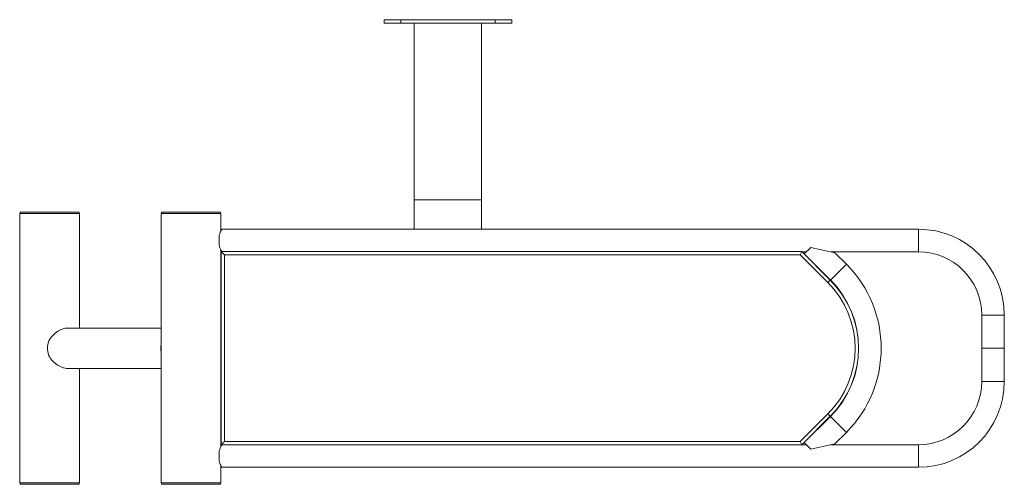
# Model space of a CAD drawing. Units: millimetres. Extents: x -532 to 931, y -179 to 511.
import ezdxf

# ---------------------------------------------------------------- set-up
doc = ezdxf.new("R2010")
doc.units = ezdxf.units.MM

# ---------------------------------------------------------------- blocks, each defined once
blk = doc.blocks.new('SMP109.1')
at = {"color": 7, "linetype": 'Continuous', "lineweight": 15}
for p, q in [((9.3, 510.7), (9.3, 505.7)), ((34.3, 510.7), (9.3, 510.7)), ((34.3, 505.7), (9.3, 505.7)), ((34.3, 510.7), (34.3, 505.7)), ((174.3, 510.7), (34.3, 510.7)), ((174.3, 505.7), (34.3, 505.7)), ((54.3, 243.4), (54.3, 505.7)), ((154.3, 243.4), (154.3, 505.7)), ((174.3, 510.7), (174.3, 505.7)), ((199.3, 510.7), (174.3, 510.7)), ((199.3, 505.7), (174.3, 505.7)), ((199.3, 510.7), (199.3, 505.7)), ((54.3, 199.6), (54.3, 243.4)), ((54.3, 243.4), (154.3, 243.4)), ((154.3, 199.6), (154.3, 243.4)), ((-532.1, 222.9), (-532.1, -177.1)), ((-443.1, 222.9), (-532.1, 222.9)), ((-531.6, 224.9), (-531.6, 222.9)), ((-443.6, 224.9), (-531.6, 224.9)), ((-443.6, 222.9), (-443.6, 224.9)), ((-443.1, 52.9), (-443.1, 222.9)), ((-322.1, 222.9), (-322.1, -177.1)), ((-233.1, 222.9), (-322.1, 222.9)), ((-321.6, 224.9), (-321.6, 222.9)), ((-233.6, 224.9), (-321.6, 224.9)), ((-233.6, 222.9), (-233.6, 224.9)), ((-233.1, 197), (-233.1, 222.9)), ((-235.7, 175.4), (-235.7, 190.4)), ((803.5, 199.6), (-231.7, 199.6)), ((-233.1, -123), (-233.1, 168.8)), ((-232.7, 166.4), (630, 166.4)), ((-232.7, 166.4), (-227.7, 161.4)), ((-232.7, -120.6), (-232.7, 166.4)), ((627.9, 161.4), (-227.7, 161.4)), ((-227.7, 161.4), (-227.7, -115.6)), ((630, 166.4), (627.9, 161.4)), ((668.9, 120.5), (627.9, 161.4)), ((630, 166.4), (672.4, 124)), ((630.3, 166.1), (636.8, 166.1)), ((633.7, 163), (643.3, 172.6)), ((633.7, 163), (672.6, 124.2)), ((643.3, 172.6), (679.3, 164.8)), ((673.2, 166.1), (803.5, 166.1)), ((696.3, 147.9), (679.3, 164.8)), ((668.9, 120.5), (672.4, 124)), ((897.5, 72.1), (897.5, 22.9)), ((931, 22.9), (931, 72.1)), ((-322.1, 52.9), (-460.7, 52.9)), ((-232.7, 39.6), (-233.1, 39.6)), ((713.6, 39.6), (713.3, 39.6)), ((897.5, 22.9), (897.5, -26.4)), ((897.5, 22.9), (931, 22.9)), ((931, -26.4), (931, 22.9)), ((-233.1, 6.1), (-232.7, 6.1)), ((713.3, 6.1), (713.6, 6.1)), ((-460.7, -7.1), (-322.1, -7.1)), ((-443.1, -177.1), (-443.1, -7.1)), ((627.9, -115.6), (668.9, -74.7)), ((672.4, -78.2), (630, -120.6)), ((672.6, -78.4), (633.7, -117.3)), ((668.9, -74.7), (672.4, -78.2)), ((679.3, -119), (696.3, -102.1)), ((-232.7, -120.6), (-227.7, -115.6)), ((-227.7, -115.6), (627.9, -115.6)), ((627.9, -115.6), (630, -120.6)), ((-235.7, -144.6), (-235.7, -129.6)), ((630, -120.6), (-232.7, -120.6)), ((636.8, -120.4), (630.3, -120.4)), ((633.7, -117.3), (643.3, -126.8)), ((643.3, -126.8), (679.3, -119)), ((803.5, -120.4), (673.2, -120.4)), ((-233.1, -177.1), (-233.1, -151.2)), ((-231.7, -153.9), (803.5, -153.9)), ((-443.1, -177.1), (-532.1, -177.1)), ((-531.6, -177.1), (-531.6, -179.1)), ((-443.6, -179.1), (-531.6, -179.1)), ((-443.6, -179.1), (-443.6, -177.1)), ((-233.1, -177.1), (-322.1, -177.1)), ((-321.6, -177.1), (-321.6, -179.1)), ((-233.6, -179.1), (-321.6, -179.1)), ((-233.6, -179.1), (-233.6, -177.1))]:
    blk.add_line(p, q, dxfattribs=at)
at = {"color": 8, "linetype": 'Continuous', "lineweight": 15}
for p, q in [((803.5, 166.1), (803.5, 199.6)), ((672.6, 124.2), (696.3, 147.9)), ((897.5, 72.1), (931, 72.1)), ((931, -26.4), (897.5, -26.4)), ((672.6, -78.4), (696.3, -102.1)), ((803.5, -153.9), (803.5, -120.4))]:
    blk.add_line(p, q, dxfattribs=at)
at = {"color": 7, "linetype": 'Continuous', "lineweight": 15}
for centre, radius, start, end in [((803.5, 72.1), 127.5, 0, 90), ((803.5, 72.1), 94, 0, 90), ((571.3, 22.9), 176.8, 315, 45), ((571.3, 22.9), 138, 315, 45), ((571.3, 22.9), 143, 315, 45), ((571.3, 22.9), 143.3, 315, 45), ((-453.6, 22.9), 37.1, 164.342, 195.658), ((-285.3, 22.9), 37.3, 170.5993, 189.4007), ((803.5, -26.4), 94, 270, 0), ((803.5, -26.4), 127.5, 270, 0)]:
    blk.add_arc(centre, radius, start, end, dxfattribs=at)
for points, knots in [([(-235.7, 190.4), (-235.5, 191.2), (-234.9, 192.9), (-234, 195.1), (-233.2, 196.9), (-232.4, 198.3), (-231.9, 199.2), (-231.7, 199.6), (-231.7, 199.6), (-231.7, 199.6)], [0, 0, 0, 0, 0.157596, 0.319812, 0.477371, 0.639775, 0.79137, 0.948644, 1, 1, 1, 1]), ([(-231.9, 166.4), (-231.9, 166.5), (-232, 166.7), (-232.4, 167.4), (-233, 168.5), (-233.7, 170), (-234.7, 172.2), (-235.3, 174.1), (-235.7, 175.4)], [0, 0, 0, 0, 0.095549, 0.24549, 0.399143, 0.562298, 0.729269, 1, 1, 1, 1]), ([(-489.3, 32.9), (-488.4, 34.5), (-486.7, 37.8), (-483.2, 42), (-479.1, 45.7), (-474.9, 48.6), (-470.6, 50.8), (-466.6, 52.1), (-463.2, 52.9), (-461.3, 52.8), (-460.7, 52.8)], [0, 0, 0, 0, 0.141087, 0.286612, 0.427535, 0.572298, 0.692651, 0.816297, 0.936776, 1, 1, 1, 1]), ([(713.8, 33.7), (713.8, 34), (713.9, 34.4), (714, 34.7), (714, 34.7)], [0, 0, 0, 0, 0.861623, 1, 1, 1, 1]), ([(-489.3, 12.9), (-488.4, 11.3), (-486.7, 8), (-483.2, 3.8), (-479.1, 0.1), (-474.9, -2.8), (-470.6, -5), (-466.6, -6.4), (-463.2, -7.1), (-461.3, -7), (-460.7, -7)], [0, 0, 0, 0, 0.141087, 0.286612, 0.427535, 0.572298, 0.692651, 0.816297, 0.936776, 1, 1, 1, 1]), ([(-235.7, -129.6), (-235.5, -128.8), (-234.9, -127.1), (-234, -124.9), (-233.1, -123.1), (-232.4, -121.7), (-232, -120.8), (-231.9, -120.7), (-231.9, -120.6)], [0, 0, 0, 0, 0.181384, 0.368087, 0.549428, 0.736346, 0.910825, 1, 1, 1, 1]), ([(-231.7, -153.8), (-231.7, -153.8), (-231.7, -153.8), (-232, -153.4), (-232.4, -152.6), (-233, -151.5), (-233.7, -150), (-234.7, -147.8), (-235.3, -145.9), (-235.7, -144.6)], [0, 0, 0, 0, 0.0821, 0.219728, 0.349083, 0.48164, 0.622393, 0.76644, 1, 1, 1, 1])]:
    blk.add_open_spline(points, degree=3, knots=knots, dxfattribs=at)

msp = doc.modelspace()

# ---------------------------------------------------------------- block references
msp.add_blockref('SMP109.1', (0, 0))

doc.saveas('drawing.dxf')
